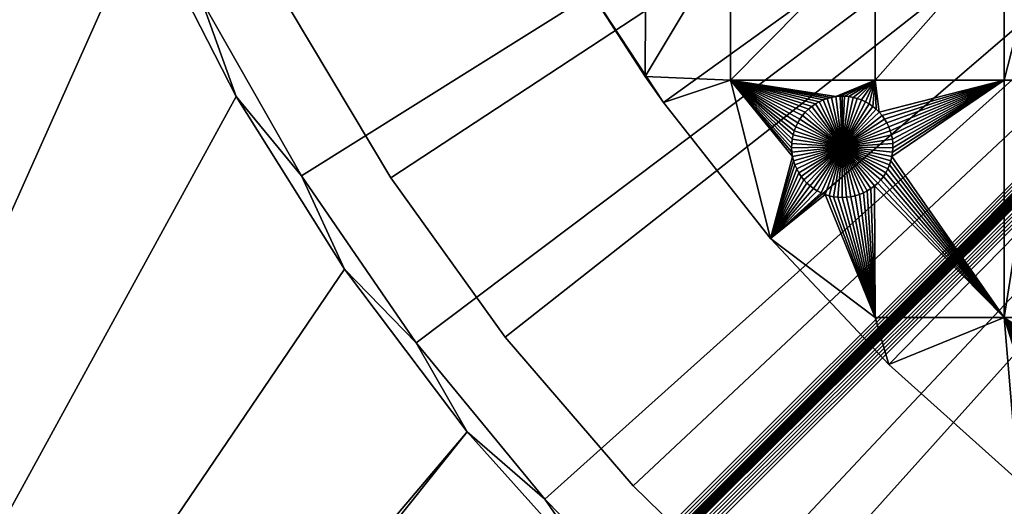
# Model space of a CAD drawing. Extents: x -200 to 200, y -200 to 200.
# Drawn here: x -150 to -85, y -104 to -72 of the extents above; entities that cross this region are included whole.
import ezdxf

# ---------------------------------------------------------------- set-up
doc = ezdxf.new("R2010")
doc.units = 0
doc.header["$MEASUREMENT"] = 0
for name, color, linetype in [('L1', 7, 'Continuous'), ('L2', 7, 'Continuous'), ('L3', 7, 'Continuous')]:
    doc.layers.add(name, color=color, linetype=linetype)

msp = doc.modelspace()

# ---------------------------------------------------------------- linework, layer by layer
at = {"layer": 'L1', "color": 250}
for points in [[(-113.7862, -67.88921, 4.3), (-107.5289, -77.4195, 4.3), (0, 0, 4.3)], [(0, 0, 4.3), (-107.5289, -77.4195, 4.3), (-100.4755, -86.37661, 4.3)], [(0, 0, 4.3), (-100.4755, -86.37661, 4.3), (-92.67823, -94.69423, 4.3)], [(-92.67823, -94.69423, 4.3), (-84.19478, -102.3107, 4.3), (0, 0, 4.3)], [(-113.7862, -67.88921, 2), (-108.68, -66.32403, 2), (-108.7416, -75.70674, 2)], [(-108.7416, -75.70674, 2), (-108.68, -66.32403, 2), (-103.106, -66.32403, 2)], [(-108.7416, -75.70674, 2), (-103.106, -66.32403, 2), (-103.106, -75.95866, 2)], [(-103.106, -75.95866, 2), (-103.106, -66.32403, 2), (-93.57972, -66.32403, 2)], [(-103.106, -75.95866, 2), (-93.57972, -66.32403, 2), (-93.57972, -75.95866, 2)], [(-93.57972, -75.95866, 2), (-93.57972, -66.32403, 2), (-85.10031, -66.32403, 2)], [(-93.57972, -75.95866, 2), (-85.10031, -66.32403, 2), (-85.10031, -75.95866, 2)], [(-85.10031, -75.95866, 2), (-85.10031, -66.32403, 2), (-82.62978, -66.32403, 2)], [(-85.10031, -75.95866, 2), (-82.62978, -66.32403, 2), (-82.62978, -75.95866, 2)], [(-113.7862, -67.88921, 2), (-108.7416, -75.70674, 2), (-107.5289, -77.4195, 4.3)], [(-107.5289, -77.4195, 4.3), (-113.7862, -67.88921, 4.3), (-113.7862, -67.88921, 2)], [(-107.5289, -77.4195, 4.3), (-108.7416, -75.70674, 2), (-107.5289, -77.4195, 2)], [(-103.106, -75.95866, 2), (-107.5289, -77.4195, 2), (-108.7416, -75.70674, 2)], [(-100.4755, -86.37661, 2), (-107.5289, -77.4195, 2), (-103.106, -75.95866, 2)], [(-98.69089, -78.76422, 2), (-98.81622, -79.02242, 2), (-103.106, -75.95866, 2)], [(-103.106, -75.95866, 2), (-98.81622, -79.02242, 2), (-98.91888, -79.29044, 2)], [(-103.106, -75.95866, 2), (-98.91888, -79.29044, 2), (-98.99811, -79.56629, 2)], [(-98.99811, -79.56629, 2), (-99.05335, -79.84793, 2), (-103.106, -75.95866, 2)], [(-103.106, -75.95866, 2), (-99.05335, -79.84793, 2), (-99.08417, -80.13328, 2)], [(-103.106, -75.95866, 2), (-99.08417, -80.13328, 2), (-99.09035, -80.42022, 2)], [(-97.98393, -77.86644, 2), (-98.18904, -78.0672, 2), (-103.106, -75.95866, 2)], [(-98.18904, -78.0672, 2), (-98.37614, -78.28484, 2), (-103.106, -75.95866, 2)], [(-103.106, -75.95866, 2), (-98.37614, -78.28484, 2), (-98.54384, -78.51775, 2)], [(-103.106, -75.95866, 2), (-98.54384, -78.51775, 2), (-98.69089, -78.76422, 2)], [(-99.09035, -80.42022, 2), (-99.07183, -80.70663, 2), (-103.106, -75.95866, 2)], [(-103.106, -75.95866, 2), (-99.07183, -80.70663, 2), (-99.02877, -80.99039, 2)], [(-103.106, -75.95866, 2), (-99.02877, -80.99039, 2), (-100.4755, -86.37661, 2)], [(-97.27626, -77.37971, 2), (-103.106, -75.95866, 2), (-97.01543, -77.25997, 2)], [(-97.01543, -77.25997, 2), (-103.106, -75.95866, 2), (-96.74526, -77.1631, 2)], [(-93.57972, -75.95866, 2), (-96.18501, -77.04065, 2), (-103.106, -75.95866, 2)], [(-103.106, -75.95866, 2), (-96.18501, -77.04065, 2), (-96.46777, -77.08981, 2)], [(-103.106, -75.95866, 2), (-96.46777, -77.08981, 2), (-96.74526, -77.1631, 2)], [(-97.27626, -77.37971, 2), (-97.52584, -77.52143, 2), (-103.106, -75.95866, 2)], [(-103.106, -75.95866, 2), (-97.52584, -77.52143, 2), (-97.76231, -77.68407, 2)], [(-103.106, -75.95866, 2), (-97.76231, -77.68407, 2), (-97.98393, -77.86644, 2)], [(-93.57972, -75.95866, 2), (-95.89906, -77.01597, 2), (-96.18501, -77.04065, 2)], [(-95.61205, -77.01597, 2), (-95.89906, -77.01597, 2), (-93.57972, -75.95866, 2)], [(-93.57972, -75.95866, 2), (-95.32611, -77.04065, 2), (-95.61205, -77.01597, 2)], [(-93.57972, -75.95866, 2), (-95.04335, -77.08981, 2), (-95.32611, -77.04065, 2)], [(-94.76585, -77.1631, 2), (-95.04335, -77.08981, 2), (-93.57972, -75.95866, 2)], [(-94.49568, -77.25997, 2), (-94.76585, -77.1631, 2), (-93.57972, -75.95866, 2)], [(-93.57972, -75.95866, 2), (-94.23485, -77.37971, 2), (-94.49568, -77.25997, 2)], [(-93.57972, -75.95866, 2), (-93.98527, -77.52143, 2), (-94.23485, -77.37971, 2)], [(-93.7488, -77.68407, 2), (-93.98527, -77.52143, 2), (-93.57972, -75.95866, 2)], [(-93.57972, -75.95866, 2), (-93.52718, -77.86644, 2), (-93.7488, -77.68407, 2)], [(-93.52718, -77.86644, 2), (-93.57972, -75.95866, 2), (-93.32207, -78.0672, 2)], [(-93.32207, -78.0672, 2), (-93.57972, -75.95866, 2), (-85.10031, -75.95866, 2)], [(-93.32207, -78.0672, 2), (-85.10031, -75.95866, 2), (-93.13497, -78.28484, 2)], [(-85.10031, -75.95866, 2), (-92.96727, -78.51775, 2), (-93.13497, -78.28484, 2)], [(-85.10031, -75.95866, 2), (-92.82022, -78.76422, 2), (-92.96727, -78.51775, 2)], [(-92.6949, -79.02242, 2), (-92.82022, -78.76422, 2), (-85.10031, -75.95866, 2)], [(-85.10031, -75.95866, 2), (-92.59223, -79.29044, 2), (-92.6949, -79.02242, 2)], [(-85.10031, -75.95866, 2), (-92.513, -79.56629, 2), (-92.59223, -79.29044, 2)], [(-92.45776, -79.84793, 2), (-92.513, -79.56629, 2), (-85.10031, -75.95866, 2)], [(-92.48234, -80.99039, 2), (-92.43928, -80.70663, 2), (-85.10031, -75.95866, 2)], [(-92.48234, -80.99039, 2), (-85.10031, -75.95866, 2), (-85.10031, -91.58981, 2)], [(-85.10031, -75.95866, 2), (-92.42694, -80.13328, 2), (-92.45776, -79.84793, 2)], [(-85.10031, -75.95866, 2), (-92.43928, -80.70663, 2), (-92.42076, -80.42022, 2)], [(-85.10031, -75.95866, 2), (-92.42076, -80.42022, 2), (-92.42694, -80.13328, 2)], [(-85.10031, -91.58981, 2), (-85.10031, -75.95866, 2), (-82.62978, -75.95866, 2)], [(-85.10031, -91.58981, 2), (-82.62978, -75.95866, 2), (-82.62978, -91.58981, 2)], [(-96.46777, -77.08981, 2), (-96.46777, -77.08981, -3), (-96.74526, -77.1631, -3)], [(-96.46777, -77.08981, 2), (-96.74526, -77.1631, -3), (-96.74526, -77.1631, 2)], [(-96.74526, -77.1631, -3), (-96.46777, -77.08981, -3), (-95.75555, -80.34845, -3)], [(-96.18501, -77.04065, 2), (-96.18501, -77.04065, -3), (-96.46777, -77.08981, -3)], [(-96.18501, -77.04065, 2), (-96.46777, -77.08981, -3), (-96.46777, -77.08981, 2)], [(-95.75555, -80.34845, -3), (-96.46777, -77.08981, -3), (-96.18501, -77.04065, -3)], [(-95.89906, -77.01597, 2), (-95.89906, -77.01597, -3), (-96.18501, -77.04065, -3)], [(-95.89906, -77.01597, 2), (-96.18501, -77.04065, -3), (-96.18501, -77.04065, 2)], [(-95.75555, -80.34845, -3), (-96.18501, -77.04065, -3), (-95.89906, -77.01597, -3)], [(-95.75555, -77.01289, -3), (-95.89906, -77.01597, -3), (-95.89906, -77.01597, 2)], [(-95.61205, -77.01597, 2), (-95.75555, -77.01289, -3), (-95.89906, -77.01597, 2)], [(-95.75555, -77.01289, -3), (-95.75555, -80.34845, -3), (-95.89906, -77.01597, -3)], [(-95.61205, -77.01597, 2), (-95.61205, -77.01597, -3), (-95.75555, -77.01289, -3)], [(-95.75555, -77.01289, -3), (-95.61205, -77.01597, -3), (-95.75555, -80.34845, -3)], [(-95.61205, -77.01597, -3), (-95.32611, -77.04065, -3), (-95.75555, -80.34845, -3)], [(-95.75555, -80.34845, -3), (-95.32611, -77.04065, -3), (-95.04335, -77.08981, -3)], [(-95.75555, -80.34845, -3), (-95.04335, -77.08981, -3), (-94.76585, -77.1631, -3)], [(-95.32611, -77.04065, 2), (-95.32611, -77.04065, -3), (-95.61205, -77.01597, -3)], [(-95.32611, -77.04065, 2), (-95.61205, -77.01597, -3), (-95.61205, -77.01597, 2)], [(-95.04335, -77.08981, 2), (-95.04335, -77.08981, -3), (-95.32611, -77.04065, -3)], [(-95.04335, -77.08981, 2), (-95.32611, -77.04065, -3), (-95.32611, -77.04065, 2)], [(-94.76585, -77.1631, 2), (-94.76585, -77.1631, -3), (-95.04335, -77.08981, -3)], [(-94.76585, -77.1631, 2), (-95.04335, -77.08981, -3), (-95.04335, -77.08981, 2)], [(-107.5289, -77.4195, 4.3), (-100.4755, -86.37661, 2), (-100.4755, -86.37661, 4.3)], [(-107.5289, -77.4195, 4.3), (-107.5289, -77.4195, 2), (-100.4755, -86.37661, 2)], [(-97.76231, -77.68407, 2), (-97.76231, -77.68407, -3), (-97.98393, -77.86644, -3)], [(-97.76231, -77.68407, 2), (-97.98393, -77.86644, -3), (-97.98393, -77.86644, 2)], [(-95.75555, -80.34845, -3), (-97.98393, -77.86644, -3), (-97.76231, -77.68407, -3)], [(-97.52584, -77.52143, 2), (-97.52584, -77.52143, -3), (-97.76231, -77.68407, -3)], [(-97.52584, -77.52143, 2), (-97.76231, -77.68407, -3), (-97.76231, -77.68407, 2)], [(-95.75555, -80.34845, -3), (-97.76231, -77.68407, -3), (-97.52584, -77.52143, -3)], [(-97.27626, -77.37971, 2), (-97.27626, -77.37971, -3), (-97.52584, -77.52143, -3)], [(-97.27626, -77.37971, 2), (-97.52584, -77.52143, -3), (-97.52584, -77.52143, 2)], [(-97.52584, -77.52143, -3), (-97.27626, -77.37971, -3), (-95.75555, -80.34845, -3)], [(-97.01543, -77.25997, 2), (-97.01543, -77.25997, -3), (-97.27626, -77.37971, -3)], [(-97.01543, -77.25997, 2), (-97.27626, -77.37971, -3), (-97.27626, -77.37971, 2)], [(-95.75555, -80.34845, -3), (-97.27626, -77.37971, -3), (-97.01543, -77.25997, -3)], [(-96.74526, -77.1631, 2), (-96.74526, -77.1631, -3), (-97.01543, -77.25997, -3)], [(-96.74526, -77.1631, 2), (-97.01543, -77.25997, -3), (-97.01543, -77.25997, 2)], [(-95.75555, -80.34845, -3), (-97.01543, -77.25997, -3), (-96.74526, -77.1631, -3)], [(-94.76585, -77.1631, -3), (-94.49568, -77.25997, -3), (-95.75555, -80.34845, -3)], [(-95.75555, -80.34845, -3), (-94.49568, -77.25997, -3), (-94.23485, -77.37971, -3)], [(-95.75555, -80.34845, -3), (-94.23485, -77.37971, -3), (-93.98527, -77.52143, -3)], [(-93.98527, -77.52143, -3), (-93.7488, -77.68407, -3), (-95.75555, -80.34845, -3)], [(-95.75555, -80.34845, -3), (-93.7488, -77.68407, -3), (-93.52718, -77.86644, -3)], [(-94.49568, -77.25997, 2), (-94.49568, -77.25997, -3), (-94.76585, -77.1631, -3)], [(-94.49568, -77.25997, 2), (-94.76585, -77.1631, -3), (-94.76585, -77.1631, 2)], [(-94.23485, -77.37971, 2), (-94.23485, -77.37971, -3), (-94.49568, -77.25997, -3)], [(-94.23485, -77.37971, 2), (-94.49568, -77.25997, -3), (-94.49568, -77.25997, 2)], [(-93.98527, -77.52143, 2), (-93.98527, -77.52143, -3), (-94.23485, -77.37971, -3)], [(-93.98527, -77.52143, 2), (-94.23485, -77.37971, -3), (-94.23485, -77.37971, 2)], [(-93.7488, -77.68407, 2), (-93.7488, -77.68407, -3), (-93.98527, -77.52143, -3)], [(-93.7488, -77.68407, 2), (-93.98527, -77.52143, -3), (-93.98527, -77.52143, 2)], [(-93.52718, -77.86644, 2), (-93.52718, -77.86644, -3), (-93.7488, -77.68407, -3)], [(-93.52718, -77.86644, 2), (-93.7488, -77.68407, -3), (-93.7488, -77.68407, 2)], [(-98.37614, -78.28484, 2), (-98.37614, -78.28484, -3), (-98.54384, -78.51775, -3)], [(-98.37614, -78.28484, 2), (-98.54384, -78.51775, -3), (-98.54384, -78.51775, 2)], [(-95.75555, -80.34845, -3), (-98.54384, -78.51775, -3), (-98.37614, -78.28484, -3)], [(-98.18904, -78.0672, 2), (-98.18904, -78.0672, -3), (-98.37614, -78.28484, -3)], [(-98.18904, -78.0672, 2), (-98.37614, -78.28484, -3), (-98.37614, -78.28484, 2)], [(-95.75555, -80.34845, -3), (-98.37614, -78.28484, -3), (-98.18904, -78.0672, -3)], [(-97.98393, -77.86644, 2), (-97.98393, -77.86644, -3), (-98.18904, -78.0672, -3)], [(-97.98393, -77.86644, 2), (-98.18904, -78.0672, -3), (-98.18904, -78.0672, 2)], [(-98.18904, -78.0672, -3), (-97.98393, -77.86644, -3), (-95.75555, -80.34845, -3)], [(-95.75555, -80.34845, -3), (-93.52718, -77.86644, -3), (-93.32207, -78.0672, -3)], [(-93.32207, -78.0672, -3), (-93.13497, -78.28484, -3), (-95.75555, -80.34845, -3)], [(-95.75555, -80.34845, -3), (-93.13497, -78.28484, -3), (-92.96727, -78.51775, -3)], [(-93.32207, -78.0672, 2), (-93.32207, -78.0672, -3), (-93.52718, -77.86644, -3)], [(-93.32207, -78.0672, 2), (-93.52718, -77.86644, -3), (-93.52718, -77.86644, 2)], [(-93.13497, -78.28484, 2), (-93.13497, -78.28484, -3), (-93.32207, -78.0672, -3)], [(-93.13497, -78.28484, 2), (-93.32207, -78.0672, -3), (-93.32207, -78.0672, 2)], [(-92.96727, -78.51775, 2), (-92.96727, -78.51775, -3), (-93.13497, -78.28484, -3)], [(-92.96727, -78.51775, 2), (-93.13497, -78.28484, -3), (-93.13497, -78.28484, 2)], [(-98.81622, -79.02242, 2), (-98.81622, -79.02242, -3), (-98.91888, -79.29044, -3)], [(-98.81622, -79.02242, 2), (-98.91888, -79.29044, -3), (-98.91888, -79.29044, 2)], [(-95.75555, -80.34845, -3), (-98.91888, -79.29044, -3), (-98.81622, -79.02242, -3)], [(-98.69089, -78.76422, 2), (-98.69089, -78.76422, -3), (-98.81622, -79.02242, -3)], [(-98.69089, -78.76422, 2), (-98.81622, -79.02242, -3), (-98.81622, -79.02242, 2)], [(-95.75555, -80.34845, -3), (-98.81622, -79.02242, -3), (-98.69089, -78.76422, -3)], [(-98.54384, -78.51775, 2), (-98.54384, -78.51775, -3), (-98.69089, -78.76422, -3)], [(-98.54384, -78.51775, 2), (-98.69089, -78.76422, -3), (-98.69089, -78.76422, 2)], [(-98.69089, -78.76422, -3), (-98.54384, -78.51775, -3), (-95.75555, -80.34845, -3)], [(-95.75555, -80.34845, -3), (-92.96727, -78.51775, -3), (-92.82022, -78.76422, -3)], [(-92.82022, -78.76422, -3), (-92.6949, -79.02242, -3), (-95.75555, -80.34845, -3)], [(-95.75555, -80.34845, -3), (-92.6949, -79.02242, -3), (-92.59223, -79.29044, -3)], [(-92.82022, -78.76422, 2), (-92.82022, -78.76422, -3), (-92.96727, -78.51775, -3)], [(-92.82022, -78.76422, 2), (-92.96727, -78.51775, -3), (-92.96727, -78.51775, 2)], [(-92.6949, -79.02242, 2), (-92.6949, -79.02242, -3), (-92.82022, -78.76422, -3)], [(-92.6949, -79.02242, 2), (-92.82022, -78.76422, -3), (-92.82022, -78.76422, 2)], [(-92.59223, -79.29044, 2), (-92.59223, -79.29044, -3), (-92.6949, -79.02242, -3)], [(-92.59223, -79.29044, 2), (-92.6949, -79.02242, -3), (-92.6949, -79.02242, 2)], [(-98.99811, -79.56629, 2), (-98.99811, -79.56629, -3), (-99.05335, -79.84793, -3)], [(-98.99811, -79.56629, 2), (-99.05335, -79.84793, -3), (-99.05335, -79.84793, 2)], [(-95.75555, -80.34845, -3), (-99.05335, -79.84793, -3), (-98.99811, -79.56629, -3)], [(-98.91888, -79.29044, 2), (-98.91888, -79.29044, -3), (-98.99811, -79.56629, -3)], [(-98.91888, -79.29044, 2), (-98.99811, -79.56629, -3), (-98.99811, -79.56629, 2)], [(-98.99811, -79.56629, -3), (-98.91888, -79.29044, -3), (-95.75555, -80.34845, -3)], [(-95.75555, -80.34845, -3), (-92.59223, -79.29044, -3), (-92.513, -79.56629, -3)], [(-92.513, -79.56629, -3), (-92.45776, -79.84793, -3), (-95.75555, -80.34845, -3)], [(-92.513, -79.56629, 2), (-92.513, -79.56629, -3), (-92.59223, -79.29044, -3)], [(-92.513, -79.56629, 2), (-92.59223, -79.29044, -3), (-92.59223, -79.29044, 2)], [(-92.45776, -79.84793, 2), (-92.45776, -79.84793, -3), (-92.513, -79.56629, -3)], [(-92.45776, -79.84793, 2), (-92.513, -79.56629, -3), (-92.513, -79.56629, 2)], [(-99.08417, -80.13328, 2), (-99.08417, -80.13328, -3), (-99.09035, -80.42022, -3)], [(-99.08417, -80.13328, 2), (-99.09035, -80.42022, -3), (-99.09035, -80.42022, 2)], [(-99.09035, -80.42022, -3), (-99.08417, -80.13328, -3), (-95.75555, -80.34845, -3)], [(-95.75555, -80.34845, -3), (-99.07183, -80.70663, -3), (-99.09035, -80.42022, -3)], [(-99.05335, -79.84793, 2), (-99.05335, -79.84793, -3), (-99.08417, -80.13328, -3)], [(-99.05335, -79.84793, 2), (-99.08417, -80.13328, -3), (-99.08417, -80.13328, 2)], [(-95.75555, -80.34845, -3), (-99.08417, -80.13328, -3), (-99.05335, -79.84793, -3)], [(-95.75555, -80.34845, -3), (-99.02877, -80.99039, -3), (-99.07183, -80.70663, -3)], [(-98.96147, -81.26939, -3), (-99.02877, -80.99039, -3), (-95.75555, -80.34845, -3)], [(-95.75555, -80.34845, -3), (-98.87043, -81.54158, -3), (-98.96147, -81.26939, -3)], [(-95.75555, -80.34845, -3), (-98.75633, -81.80493, -3), (-98.87043, -81.54158, -3)], [(-98.62002, -82.0575, -3), (-98.75633, -81.80493, -3), (-95.75555, -80.34845, -3)], [(-95.75555, -80.34845, -3), (-98.46249, -82.29741, -3), (-98.62002, -82.0575, -3)], [(-95.75555, -80.34845, -3), (-98.28493, -82.5229, -3), (-98.46249, -82.29741, -3)], [(-98.08864, -82.73229, -3), (-98.28493, -82.5229, -3), (-95.75555, -80.34845, -3)], [(-95.75555, -80.34845, -3), (-97.87508, -82.92403, -3), (-98.08864, -82.73229, -3)], [(-95.75555, -80.34845, -3), (-97.64583, -83.0967, -3), (-97.87508, -82.92403, -3)], [(-97.40257, -83.24903, -3), (-97.64583, -83.0967, -3), (-95.75555, -80.34845, -3)], [(-95.75555, -80.34845, -3), (-97.14713, -83.37987, -3), (-97.40257, -83.24903, -3)], [(-95.75555, -80.34845, -3), (-96.88138, -83.48828, -3), (-97.14713, -83.37987, -3)], [(-96.60731, -83.57343, -3), (-96.88138, -83.48828, -3), (-95.75555, -80.34845, -3)], [(-95.75555, -80.34845, -3), (-96.32692, -83.63471, -3), (-96.60731, -83.57343, -3)], [(-95.75555, -80.34845, -3), (-96.0423, -83.67167, -3), (-96.32692, -83.63471, -3)], [(-95.75555, -83.68401, -3), (-96.0423, -83.67167, -3), (-95.75555, -80.34845, -3)], [(-95.75555, -80.34845, -3), (-92.45776, -79.84793, -3), (-92.42694, -80.13328, -3)], [(-95.75555, -80.34845, -3), (-92.42694, -80.13328, -3), (-92.42076, -80.42022, -3)], [(-94.90381, -83.57343, -3), (-95.1842, -83.63471, -3), (-95.75555, -80.34845, -3)], [(-95.75555, -80.34845, -3), (-95.1842, -83.63471, -3), (-95.46881, -83.67167, -3)], [(-95.75555, -80.34845, -3), (-95.46881, -83.67167, -3), (-95.75555, -83.68401, -3)], [(-94.10854, -83.24903, -3), (-94.36398, -83.37987, -3), (-95.75555, -80.34845, -3)], [(-95.75555, -80.34845, -3), (-94.36398, -83.37987, -3), (-94.62973, -83.48828, -3)], [(-95.75555, -80.34845, -3), (-94.62973, -83.48828, -3), (-94.90381, -83.57343, -3)], [(-93.42247, -82.73229, -3), (-93.63603, -82.92403, -3), (-95.75555, -80.34845, -3)], [(-95.75555, -80.34845, -3), (-93.63603, -82.92403, -3), (-93.86528, -83.0967, -3)], [(-95.75555, -80.34845, -3), (-93.86528, -83.0967, -3), (-94.10854, -83.24903, -3)], [(-92.8911, -82.0575, -3), (-93.04862, -82.29741, -3), (-95.75555, -80.34845, -3)], [(-95.75555, -80.34845, -3), (-93.04862, -82.29741, -3), (-93.22618, -82.5229, -3)], [(-95.75555, -80.34845, -3), (-93.22618, -82.5229, -3), (-93.42247, -82.73229, -3)], [(-92.54964, -81.26939, -3), (-92.64068, -81.54158, -3), (-95.75555, -80.34845, -3)], [(-95.75555, -80.34845, -3), (-92.64068, -81.54158, -3), (-92.75478, -81.80493, -3)], [(-95.75555, -80.34845, -3), (-92.75478, -81.80493, -3), (-92.8911, -82.0575, -3)], [(-92.42076, -80.42022, -3), (-92.43928, -80.70663, -3), (-95.75555, -80.34845, -3)], [(-95.75555, -80.34845, -3), (-92.43928, -80.70663, -3), (-92.48234, -80.99039, -3)], [(-95.75555, -80.34845, -3), (-92.48234, -80.99039, -3), (-92.54964, -81.26939, -3)], [(-92.42694, -80.13328, 2), (-92.42694, -80.13328, -3), (-92.45776, -79.84793, -3)], [(-92.42694, -80.13328, 2), (-92.45776, -79.84793, -3), (-92.45776, -79.84793, 2)], [(-92.42076, -80.42022, 2), (-92.42076, -80.42022, -3), (-92.42694, -80.13328, -3)], [(-92.42076, -80.42022, 2), (-92.42694, -80.13328, -3), (-92.42694, -80.13328, 2)], [(-100.4755, -86.37661, 2), (-99.02877, -80.99039, 2), (-98.96147, -81.26939, 2)], [(-99.09035, -80.42022, 2), (-99.09035, -80.42022, -3), (-99.07183, -80.70663, -3)], [(-99.09035, -80.42022, 2), (-99.07183, -80.70663, -3), (-99.07183, -80.70663, 2)], [(-99.07183, -80.70663, 2), (-99.07183, -80.70663, -3), (-99.02877, -80.99039, -3)], [(-99.07183, -80.70663, 2), (-99.02877, -80.99039, -3), (-99.02877, -80.99039, 2)], [(-99.02877, -80.99039, 2), (-99.02877, -80.99039, -3), (-98.96147, -81.26939, -3)], [(-99.02877, -80.99039, 2), (-98.96147, -81.26939, -3), (-98.96147, -81.26939, 2)], [(-85.10031, -91.58981, 2), (-92.54964, -81.26939, 2), (-92.48234, -80.99039, 2)], [(-92.54964, -81.26939, 2), (-92.54964, -81.26939, -3), (-92.48234, -80.99039, -3)], [(-92.54964, -81.26939, 2), (-92.48234, -80.99039, -3), (-92.48234, -80.99039, 2)], [(-92.48234, -80.99039, 2), (-92.48234, -80.99039, -3), (-92.43928, -80.70663, -3)], [(-92.48234, -80.99039, 2), (-92.43928, -80.70663, -3), (-92.43928, -80.70663, 2)], [(-92.43928, -80.70663, 2), (-92.43928, -80.70663, -3), (-92.42076, -80.42022, -3)], [(-92.43928, -80.70663, 2), (-92.42076, -80.42022, -3), (-92.42076, -80.42022, 2)], [(-100.4755, -86.37661, 2), (-98.96147, -81.26939, 2), (-98.87043, -81.54158, 2)], [(-98.87043, -81.54158, 2), (-98.75633, -81.80493, 2), (-100.4755, -86.37661, 2)], [(-98.96147, -81.26939, 2), (-98.96147, -81.26939, -3), (-98.87043, -81.54158, -3)], [(-98.96147, -81.26939, 2), (-98.87043, -81.54158, -3), (-98.87043, -81.54158, 2)], [(-98.87043, -81.54158, 2), (-98.87043, -81.54158, -3), (-98.75633, -81.80493, -3)], [(-98.87043, -81.54158, 2), (-98.75633, -81.80493, -3), (-98.75633, -81.80493, 2)], [(-92.75478, -81.80493, 2), (-92.64068, -81.54158, 2), (-85.10031, -91.58981, 2)], [(-92.75478, -81.80493, 2), (-92.75478, -81.80493, -3), (-92.64068, -81.54158, -3)], [(-92.75478, -81.80493, 2), (-92.64068, -81.54158, -3), (-92.64068, -81.54158, 2)], [(-85.10031, -91.58981, 2), (-92.64068, -81.54158, 2), (-92.54964, -81.26939, 2)], [(-92.64068, -81.54158, 2), (-92.64068, -81.54158, -3), (-92.54964, -81.26939, -3)], [(-92.64068, -81.54158, 2), (-92.54964, -81.26939, -3), (-92.54964, -81.26939, 2)], [(-100.4755, -86.37661, 2), (-98.75633, -81.80493, 2), (-98.62002, -82.0575, 2)], [(-100.4755, -86.37661, 2), (-98.62002, -82.0575, 2), (-98.46249, -82.29741, 2)], [(-98.46249, -82.29741, 2), (-98.28493, -82.5229, 2), (-100.4755, -86.37661, 2)], [(-98.75633, -81.80493, 2), (-98.75633, -81.80493, -3), (-98.62002, -82.0575, -3)], [(-98.75633, -81.80493, 2), (-98.62002, -82.0575, -3), (-98.62002, -82.0575, 2)], [(-98.62002, -82.0575, 2), (-98.62002, -82.0575, -3), (-98.46249, -82.29741, -3)], [(-98.62002, -82.0575, 2), (-98.46249, -82.29741, -3), (-98.46249, -82.29741, 2)], [(-98.46249, -82.29741, 2), (-98.46249, -82.29741, -3), (-98.28493, -82.5229, -3)], [(-98.46249, -82.29741, 2), (-98.28493, -82.5229, -3), (-98.28493, -82.5229, 2)], [(-93.22618, -82.5229, 2), (-93.04862, -82.29741, 2), (-85.10031, -91.58981, 2)], [(-93.22618, -82.5229, 2), (-93.22618, -82.5229, -3), (-93.04862, -82.29741, -3)], [(-93.22618, -82.5229, 2), (-93.04862, -82.29741, -3), (-93.04862, -82.29741, 2)], [(-85.10031, -91.58981, 2), (-93.04862, -82.29741, 2), (-92.8911, -82.0575, 2)], [(-93.04862, -82.29741, 2), (-93.04862, -82.29741, -3), (-92.8911, -82.0575, -3)], [(-93.04862, -82.29741, 2), (-92.8911, -82.0575, -3), (-92.8911, -82.0575, 2)], [(-85.10031, -91.58981, 2), (-92.8911, -82.0575, 2), (-92.75478, -81.80493, 2)], [(-92.8911, -82.0575, 2), (-92.8911, -82.0575, -3), (-92.75478, -81.80493, -3)], [(-92.8911, -82.0575, 2), (-92.75478, -81.80493, -3), (-92.75478, -81.80493, 2)], [(-100.4755, -86.37661, 2), (-98.28493, -82.5229, 2), (-98.08864, -82.73229, 2)], [(-100.4755, -86.37661, 2), (-98.08864, -82.73229, 2), (-97.87508, -82.92403, 2)], [(-97.87508, -82.92403, 2), (-97.64583, -83.0967, 2), (-100.4755, -86.37661, 2)], [(-98.28493, -82.5229, 2), (-98.28493, -82.5229, -3), (-98.08864, -82.73229, -3)], [(-98.28493, -82.5229, 2), (-98.08864, -82.73229, -3), (-98.08864, -82.73229, 2)], [(-98.08864, -82.73229, 2), (-98.08864, -82.73229, -3), (-97.87508, -82.92403, -3)], [(-98.08864, -82.73229, 2), (-97.87508, -82.92403, -3), (-97.87508, -82.92403, 2)], [(-97.87508, -82.92403, 2), (-97.87508, -82.92403, -3), (-97.64583, -83.0967, -3)], [(-97.87508, -82.92403, 2), (-97.64583, -83.0967, -3), (-97.64583, -83.0967, 2)], [(-93.57972, -91.58981, 2), (-93.86528, -83.0967, 2), (-93.63603, -82.92403, 2)], [(-93.86528, -83.0967, 2), (-93.86528, -83.0967, -3), (-93.63603, -82.92403, -3)], [(-93.86528, -83.0967, 2), (-93.63603, -82.92403, -3), (-93.63603, -82.92403, 2)], [(-85.10031, -91.58981, 2), (-93.63603, -82.92403, 2), (-93.42247, -82.73229, 2)], [(-93.63603, -82.92403, 2), (-93.63603, -82.92403, -3), (-93.42247, -82.73229, -3)], [(-93.63603, -82.92403, 2), (-93.42247, -82.73229, -3), (-93.42247, -82.73229, 2)], [(-93.57972, -91.58981, 2), (-93.63603, -82.92403, 2), (-85.10031, -91.58981, 2)], [(-85.10031, -91.58981, 2), (-93.42247, -82.73229, 2), (-93.22618, -82.5229, 2)], [(-93.42247, -82.73229, 2), (-93.42247, -82.73229, -3), (-93.22618, -82.5229, -3)], [(-93.42247, -82.73229, 2), (-93.22618, -82.5229, -3), (-93.22618, -82.5229, 2)], [(-100.4755, -86.37661, 2), (-97.64583, -83.0967, 2), (-97.40257, -83.24903, 2)], [(-100.4755, -86.37661, 2), (-97.40257, -83.24903, 2), (-97.14713, -83.37987, 2)], [(-97.14713, -83.37987, 2), (-96.88138, -83.48828, 2), (-100.4755, -86.37661, 2)], [(-100.4755, -86.37661, 2), (-96.88138, -83.48828, 2), (-93.57972, -91.58981, 2)], [(-97.64583, -83.0967, 2), (-97.64583, -83.0967, -3), (-97.40257, -83.24903, -3)], [(-97.64583, -83.0967, 2), (-97.40257, -83.24903, -3), (-97.40257, -83.24903, 2)], [(-97.40257, -83.24903, 2), (-97.40257, -83.24903, -3), (-97.14713, -83.37987, -3)], [(-97.40257, -83.24903, 2), (-97.14713, -83.37987, -3), (-97.14713, -83.37987, 2)], [(-97.14713, -83.37987, 2), (-97.14713, -83.37987, -3), (-96.88138, -83.48828, -3)], [(-97.14713, -83.37987, 2), (-96.88138, -83.48828, -3), (-96.88138, -83.48828, 2)], [(-96.88138, -83.48828, 2), (-96.60731, -83.57343, 2), (-93.57972, -91.58981, 2)], [(-96.88138, -83.48828, 2), (-96.88138, -83.48828, -3), (-96.60731, -83.57343, -3)], [(-96.88138, -83.48828, 2), (-96.60731, -83.57343, -3), (-96.60731, -83.57343, 2)], [(-93.57972, -91.58981, 2), (-96.60731, -83.57343, 2), (-96.32692, -83.63471, 2)], [(-96.60731, -83.57343, 2), (-96.60731, -83.57343, -3), (-96.32692, -83.63471, -3)], [(-96.60731, -83.57343, 2), (-96.32692, -83.63471, -3), (-96.32692, -83.63471, 2)], [(-95.1842, -83.63471, 2), (-94.90381, -83.57343, 2), (-93.57972, -91.58981, 2)], [(-95.1842, -83.63471, 2), (-95.1842, -83.63471, -3), (-94.90381, -83.57343, -3)], [(-95.1842, -83.63471, 2), (-94.90381, -83.57343, -3), (-94.90381, -83.57343, 2)], [(-93.57972, -91.58981, 2), (-94.90381, -83.57343, 2), (-94.62973, -83.48828, 2)], [(-94.90381, -83.57343, 2), (-94.90381, -83.57343, -3), (-94.62973, -83.48828, -3)], [(-94.90381, -83.57343, 2), (-94.62973, -83.48828, -3), (-94.62973, -83.48828, 2)], [(-93.57972, -91.58981, 2), (-94.62973, -83.48828, 2), (-94.36398, -83.37987, 2)], [(-94.62973, -83.48828, 2), (-94.62973, -83.48828, -3), (-94.36398, -83.37987, -3)], [(-94.62973, -83.48828, 2), (-94.36398, -83.37987, -3), (-94.36398, -83.37987, 2)], [(-93.57972, -91.58981, 2), (-94.36398, -83.37987, 2), (-94.10854, -83.24903, 2)], [(-94.36398, -83.37987, 2), (-94.36398, -83.37987, -3), (-94.10854, -83.24903, -3)], [(-94.36398, -83.37987, 2), (-94.10854, -83.24903, -3), (-94.10854, -83.24903, 2)], [(-94.10854, -83.24903, 2), (-93.86528, -83.0967, 2), (-93.57972, -91.58981, 2)], [(-94.10854, -83.24903, 2), (-94.10854, -83.24903, -3), (-93.86528, -83.0967, -3)], [(-94.10854, -83.24903, 2), (-93.86528, -83.0967, -3), (-93.86528, -83.0967, 2)], [(-93.57972, -91.58981, 2), (-96.32692, -83.63471, 2), (-96.0423, -83.67167, 2)], [(-96.32692, -83.63471, 2), (-96.32692, -83.63471, -3), (-96.0423, -83.67167, -3)], [(-96.32692, -83.63471, 2), (-96.0423, -83.67167, -3), (-96.0423, -83.67167, 2)], [(-96.0423, -83.67167, 2), (-95.75555, -83.68401, 2), (-93.57972, -91.58981, 2)], [(-96.0423, -83.67167, 2), (-96.0423, -83.67167, -3), (-95.75555, -83.68401, -3)], [(-96.0423, -83.67167, 2), (-95.75555, -83.68401, -3), (-95.75555, -83.68401, 2)], [(-93.57972, -91.58981, 2), (-95.75555, -83.68401, 2), (-95.46881, -83.67167, 2)], [(-95.75555, -83.68401, 2), (-95.75555, -83.68401, -3), (-95.46881, -83.67167, -3)], [(-95.75555, -83.68401, 2), (-95.46881, -83.67167, -3), (-95.46881, -83.67167, 2)], [(-93.57972, -91.58981, 2), (-95.46881, -83.67167, 2), (-95.1842, -83.63471, 2)], [(-95.46881, -83.67167, 2), (-95.46881, -83.67167, -3), (-95.1842, -83.63471, -3)], [(-95.46881, -83.67167, 2), (-95.1842, -83.63471, -3), (-95.1842, -83.63471, 2)], [(-100.4755, -86.37661, 4.3), (-100.4755, -86.37661, 2), (-92.67823, -94.69423, 2)], [(-100.4755, -86.37661, 4.3), (-92.67823, -94.69423, 2), (-92.67823, -94.69423, 4.3)], [(-100.4755, -86.37661, 2), (-93.57972, -91.58981, 2), (-92.67823, -94.69423, 2)], [(-92.67823, -94.69423, 2), (-93.57972, -91.58981, 2), (-85.10031, -91.58981, 2)], [(-92.67823, -94.69423, 2), (-85.10031, -91.58981, 2), (-84.19478, -102.3107, 2)], [(-85.10031, -91.58981, 2), (-83.68324, -95.82733, 2), (-83.66473, -96.11373, 2)], [(-84.19478, -102.3107, 2), (-85.10031, -91.58981, 2), (-83.66473, -96.11373, 2)], [(-82.96903, -93.69194, 2), (-83.13673, -93.92486, 2), (-85.10031, -91.58981, 2)], [(-85.10031, -91.58981, 2), (-83.13673, -93.92486, 2), (-83.28379, -94.17132, 2)], [(-83.28379, -94.17132, 2), (-83.40911, -94.42952, 2), (-85.10031, -91.58981, 2)], [(-85.10031, -91.58981, 2), (-83.40911, -94.42952, 2), (-83.51177, -94.69754, 2)], [(-85.10031, -91.58981, 2), (-83.51177, -94.69754, 2), (-83.59101, -94.97339, 2)], [(-83.59101, -94.97339, 2), (-83.64625, -95.25504, 2), (-85.10031, -91.58981, 2)], [(-85.10031, -91.58981, 2), (-83.64625, -95.25504, 2), (-83.67707, -95.54038, 2)], [(-85.10031, -91.58981, 2), (-83.67707, -95.54038, 2), (-83.68324, -95.82733, 2)], [(-82.62978, -91.58981, 2), (-82.57682, -93.27355, 2), (-85.10031, -91.58981, 2)], [(-85.10031, -91.58981, 2), (-82.57682, -93.27355, 2), (-82.78193, -93.4743, 2)], [(-85.10031, -91.58981, 2), (-82.78193, -93.4743, 2), (-82.96903, -93.69194, 2)], [(-92.67823, -94.69423, 4.3), (-92.67823, -94.69423, 2), (-84.19478, -102.3107, 2)], [(-92.67823, -94.69423, 4.3), (-84.19478, -102.3107, 2), (-84.19478, -102.3107, 4.3)]]:
    msp.add_3dface(points, dxfattribs=at)
at = {"layer": 'L2', "color": 7}
for points in [[(0, 0, 15.5), (-132.1084, -71.3002, 15.5), (-125.4901, -82.39293, 15.5)], [(0, 0), (-125.4901, -82.39293), (-132.1084, -71.3002)], [(-125.4901, -82.39293, 15.5), (-117.9427, -92.87566, 15.5), (0, 0, 15.5)], [(0, 0), (-117.9427, -92.87566), (-125.4901, -82.39293)], [(0, 0, 15.5), (-117.9427, -92.87566, 15.5), (-109.522, -102.6708, 15.5)], [(-109.522, -102.6708), (-117.9427, -92.87566), (0, 0)], [(0, 0, 15.5), (-109.522, -102.6708, 15.5), (-100.2905, -111.7057, 15.5)], [(0, 0), (-100.2905, -111.7057), (-109.522, -102.6708)], [(-100.2905, -111.7057, 15.5), (-90.3165, -119.9137, 15.5), (0, 0, 15.5)], [(0, 0), (-90.3165, -119.9137), (-100.2905, -111.7057)], [(0, 0, 15.5), (-90.3165, -119.9137, 15.5), (-79.6738, -127.2338, 15.5)], [(-79.6738, -127.2338), (-90.3165, -119.9137), (0, 0)], [(-125.4901, -82.39293), (-125.4901, -82.39293, 15.5), (-132.1084, -71.3002, 15.5)], [(-125.4901, -82.39293), (-132.1084, -71.3002, 15.5), (-132.1084, -71.3002)], [(-117.9427, -92.87566), (-117.9427, -92.87566, 15.5), (-125.4901, -82.39293, 15.5)], [(-117.9427, -92.87566), (-125.4901, -82.39293, 15.5), (-125.4901, -82.39293)], [(-109.522, -102.6708), (-109.522, -102.6708, 15.5), (-117.9427, -92.87566, 15.5)], [(-109.522, -102.6708), (-117.9427, -92.87566, 15.5), (-117.9427, -92.87566)], [(-100.2905, -111.7057), (-100.2905, -111.7057, 15.5), (-109.522, -102.6708, 15.5)], [(-100.2905, -111.7057), (-109.522, -102.6708, 15.5), (-109.522, -102.6708)]]:
    msp.add_3dface(points, dxfattribs=at)
at = {"layer": 'L3', "color": 7}
for points in [[(-190, 193, 53.6), (-192.0259, -190.1626, 53.6), (190.1626, 192.0259, 53.6)], [(190.1626, 192.0259, 53.6), (-192.0259, -190.1626, 53.6), (-191.7949, -190.2527, 53.6)], [(-191.7949, -190.2527, 53.6), (-191.5722, -190.3616, 53.6), (190.1626, 192.0259, 53.6)], [(190.1626, 192.0259, 53.6), (-191.5722, -190.3616, 53.6), (-191.3592, -190.4885, 53.6)], [(190.1626, 192.0259, 53.6), (-191.3592, -190.4885, 53.6), (190.2527, 191.7949, 53.6)], [(190.2527, 191.7949, 53.6), (-191.3592, -190.4885, 53.6), (190.3616, 191.5722, 53.6)], [(-191.3592, -190.4885, 53.6), (190.4885, 191.3592, 53.6), (190.3616, 191.5722, 53.6)], [(-191.3592, -190.4885, 53.6), (190.6326, 191.1574, 53.6), (190.4885, 191.3592, 53.6)], [(190.7928, 190.9682, 53.6), (190.6326, 191.1574, 53.6), (-191.3592, -190.4885, 53.6)], [(-191.3592, -190.4885, 53.6), (190.9682, 190.7928, 53.6), (190.7928, 190.9682, 53.6)], [(-191.3592, -190.4885, 53.6), (191.1574, 190.6326, 53.6), (190.9682, 190.7928, 53.6)], [(191.3592, 190.4885, 53.6), (191.1574, 190.6326, 53.6), (-191.3592, -190.4885, 53.6)], [(191.5722, 190.3616, 53.6), (191.3592, 190.4885, 53.6), (-191.3592, -190.4885, 53.6)], [(-191.3592, -190.4885, 53.6), (191.7949, 190.2527, 53.6), (191.5722, 190.3616, 53.6)], [(-191.3592, -190.4885, 53.6), (192.0259, 190.1626, 53.6), (191.7949, 190.2527, 53.6)], [(-191.1574, -190.6326, 53.6), (192.0259, 190.1626, 53.6), (-191.3592, -190.4885, 53.6)], [(-190.9682, -190.7928, 53.6), (192.0259, 190.1626, 53.6), (-191.1574, -190.6326, 53.6)], [(192.0259, 190.1626, 53.6), (-190.9682, -190.7928, 53.6), (-190.7928, -190.9682, 53.6)], [(-190.7928, -190.9682, 53.6), (-190.6326, -191.1574, 53.6), (192.0259, 190.1626, 53.6)], [(192.0259, 190.1626, 53.6), (-190.6326, -191.1574, 53.6), (-190.4885, -191.3592, 53.6)], [(192.0259, 190.1626, 53.6), (-190.4885, -191.3592, 53.6), (193, -190, 53.6)], [(0, 0, 52.1), (-131.3688, -82.26316, 52.1), (-137.9543, -70.66554, 52.1)], [(0, 0, 52.1), (-123.8108, -93.25173, 52.1), (-131.3688, -82.26316, 52.1)], [(-115.3361, -103.5499, 52.1), (-123.8108, -93.25173, 52.1), (0, 0, 52.1)], [(0, 0, 52.1), (-106.0075, -113.0814, 52.1), (-115.3361, -103.5499, 52.1)], [(0, 0, 52.1), (-95.89407, -121.7757, 52.1), (-106.0075, -113.0814, 52.1)], [(-85.07066, -129.5684, 52.1), (-95.89407, -121.7757, 52.1), (0, 0, 52.1)], [(-146.8455, -52.65357, 52.1), (-197.5, -190, 52.1), (-150.8283, -39.83511, 52.1)], [(-146.8455, -52.65357, 52.1), (-141.7755, -65.0822, 52.1), (-197.5, -190, 52.1)], [(-197.5, -190, 52.1), (-141.7755, -65.0822, 52.1), (-135.6559, -77.02898, 52.1)], [(-141.7755, -65.0822, 52.1), (-141.7755, -65.0822, 0.099999), (-135.6559, -77.02898, 0.099999)], [(-141.7755, -65.0822, 52.1), (-135.6559, -77.02898, 0.099999), (-135.6559, -77.02898, 52.1)], [(-137.9543, -70.66554, 0.099999), (-135.6559, -77.02898, 0.099999), (-141.7755, -65.0822, 0.099999)], [(-131.3688, -82.26316, 0.099999), (-135.6559, -77.02898, 0.099999), (-137.9543, -70.66554, 0.099999)], [(-131.3688, -82.26316, 52.1), (-131.3688, -82.26316, 0.099999), (-137.9543, -70.66554, 52.1)], [(-137.9543, -70.66554, 52.1), (-131.3688, -82.26316, 0.099999), (-137.9543, -70.66554, 0.099999)], [(-197.5, -190, 52.1), (-135.6559, -77.02898, 52.1), (-128.532, -88.40548, 52.1)], [(-135.6559, -77.02898, 52.1), (-135.6559, -77.02898, 0.099999), (-128.532, -88.40548, 0.099999)], [(-135.6559, -77.02898, 52.1), (-128.532, -88.40548, 0.099999), (-128.532, -88.40548, 52.1)], [(-131.3688, -82.26316, 0.099999), (-128.532, -88.40548, 0.099999), (-135.6559, -77.02898, 0.099999)], [(-123.8108, -93.25173, 0.099999), (-128.532, -88.40548, 0.099999), (-131.3688, -82.26316, 0.099999)], [(-123.8108, -93.25173, 52.1), (-123.8108, -93.25173, 0.099999), (-131.3688, -82.26316, 52.1)], [(-131.3688, -82.26316, 52.1), (-123.8108, -93.25173, 0.099999), (-131.3688, -82.26316, 0.099999)], [(-120.4564, -99.12744, 52.1), (-197.5, -190, 52.1), (-128.532, -88.40548, 52.1)], [(-128.532, -88.40548, 52.1), (-128.532, -88.40548, 0.099999), (-120.4564, -99.12744, 0.099999)], [(-128.532, -88.40548, 52.1), (-120.4564, -99.12744, 0.099999), (-120.4564, -99.12744, 52.1)], [(-123.8108, -93.25173, 0.099999), (-120.4564, -99.12744, 0.099999), (-128.532, -88.40548, 0.099999)], [(-115.3361, -103.5499, 0.099999), (-120.4564, -99.12744, 0.099999), (-123.8108, -93.25173, 0.099999)], [(-115.3361, -103.5499, 52.1), (-115.3361, -103.5499, 0.099999), (-123.8108, -93.25173, 52.1)], [(-123.8108, -93.25173, 52.1), (-115.3361, -103.5499, 0.099999), (-123.8108, -93.25173, 0.099999)], [(-120.4564, -99.12744, 52.1), (-193, -190, 52.1), (-197.5, -190, 52.1)], [(-111.4891, -109.1155, 52.1), (-193, -190, 52.1), (-120.4564, -99.12744, 52.1)], [(-120.4564, -99.12744, 52.1), (-120.4564, -99.12744, 0.099999), (-111.4891, -109.1155, 0.099999)], [(-120.4564, -99.12744, 52.1), (-111.4891, -109.1155, 0.099999), (-111.4891, -109.1155, 52.1)], [(-115.3361, -103.5499, 0.099999), (-111.4891, -109.1155, 0.099999), (-120.4564, -99.12744, 0.099999)], [(-106.0075, -113.0814, 0.099999), (-111.4891, -109.1155, 0.099999), (-115.3361, -103.5499, 0.099999)], [(-106.0075, -113.0814, 52.1), (-106.0075, -113.0814, 0.099999), (-115.3361, -103.5499, 52.1)], [(-115.3361, -103.5499, 52.1), (-106.0075, -113.0814, 0.099999), (-115.3361, -103.5499, 0.099999)]]:
    msp.add_3dface(points, dxfattribs=at)

doc.saveas('drawing.dxf')
